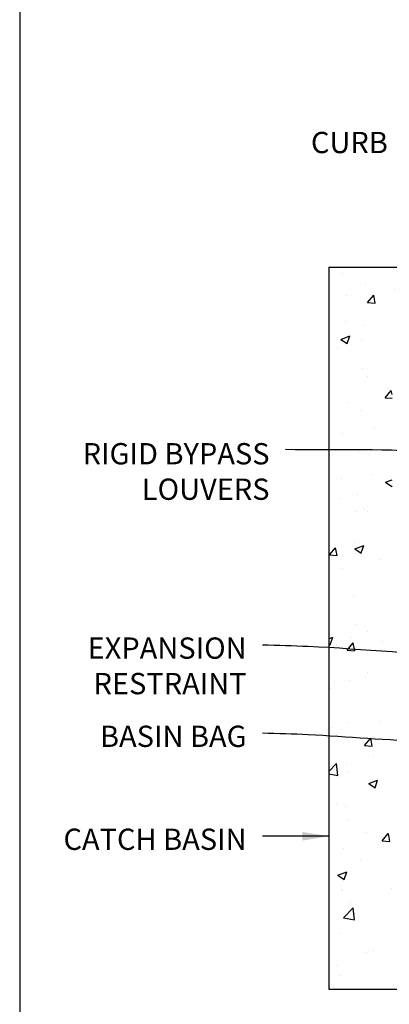
# Model space of a CAD drawing. Units: inches. Extents: x -2038 to -917, y 51 to 307.
# Drawn here: x -2038 to -2002, y 104 to 201 of the extents above; entities that cross this region are included whole.
import ezdxf

# ---------------------------------------------------------------- set-up
doc = ezdxf.new("R2010")
doc.units = ezdxf.units.IN
doc.header["$MEASUREMENT"] = 0
for name, color, linetype in [('D', 132, 'Continuous'), ('O', 87, 'Continuous'), ('TB', 255, 'Continuous')]:
    doc.layers.add(name, color=color, linetype=linetype)
doc.styles.get("Standard").update_dxf_attribs({"font": 'romans.shx'})
doc.dimstyles.get("Standard").update_dxf_attribs({"dimscale": 17.5, "dimtxt": 0.12, "dimasz": 0.15, "dimexe": 0.18, "dimexo": 0.0625, "dimgap": 0.09, "dimtad": 0, "dimtih": 1, "dimtoh": 1, "dimzin": 4, "dimdsep": 46, "dimtxsty": 'Standard', "dimcen": 0, "dimclrd": 256, "dimclre": 256, "dimclrt": 110, "dimadec": 0, "dimazin": 0, "dimtfac": 1, "dimtofl": 0, "dimtmove": 0, "dimatfit": 3, "dimfxl": 0, "dimtolj": 1, "dimtzin": 0, "dimarcsym": 0})

msp = doc.modelspace()

# ---------------------------------------------------------------- hatches: boundary and pattern name
at = {"layer": 'O'}
h = msp.add_hatch(dxfattribs=at)
h.set_pattern_fill('AR-CONC', color=132, scale=1.25, style=0)
h.set_pattern_definition([(50, (-225.1036, -1.137), (8.965752, -0.784402), [0.9375, -10.3125]), (355, (-225.104, -1.137), (-1.73439, 9.4024), [0.75, -8.25]), (100.4514, (-224.356, -1.203), (7.231367, 8.617994), [0.796752, -8.764276]), (46.1842, (-225.104, 1.363), (13.34051, -2.06899), [1.40625, -15.46875]), (96.6356, (-223.992, 1.19), (11.68328, 12.17647), [1.19513, -13.14641]), (351.1842, (-225.104, 1.363), (11.68327, 12.17648), [1.125, -12.375]), (21, (-223.8536, 0.738), (7.461338, -5.032736), [0.9375, -10.3125]), (326, (-223.854, 0.738), (3.04144, 9.064376), [0.75, -8.25]), (71.4514, (-223.232, 0.318), (10.502783, 4.03163), [0.796752, -8.764276]), (37.5, (-225.1036, -1.1373), (0.151998, 4.161173), [0, -8.15, 0, -8.375, 0, -8.28125]), (7.5, (-225.1036, -1.1373), (3.288369, 4.930146), [0, -4.775, 0, -7.9625, 0, -3.15625]), (327.5, (-227.891, -1.1373), (6.6727805, -0.281936), [0, -3.125, 0, -9.75, 0, -12.9375]), (317.5, (-229.141, -1.137), (7.289827, 1.251312), [0, -4.0625, 0, -6.475, 0, -9.1875])])
h.paths.add_polyline_path([(-2007.622, 176.466), (-2007.622, 153.966), (-2005.64, 153.966, -0.198912), (-2004.756, 153.6), (-2004.238, 153.082, 0.198912), (-2003.354, 152.716), (-2001.372, 152.716), (-2001.372, 168.966), (-1992.075, 168.966), (-1992.075, 169.201), (-1989.185, 169.201), (-1989.185, 172.091), (-1988.95, 172.091), (-1988.95, 176.466)])
h.paths.add_polyline_path([(-1954.103, 158.263), (-1956.372, 158.263), (-1956.372, 152.716), (-1954.39, 152.716, 0.198912), (-1953.506, 153.082), (-1952.988, 153.6, -0.198912), (-1952.104, 153.966), (-1950.122, 153.966), (-1950.122, 161.466), (-1953.794, 161.466), (-1953.794, 158.572, -0.414214)])
h = msp.add_hatch(dxfattribs=at)
h.set_pattern_fill('AR-CONC', color=132, scale=1.25, style=0)
h.set_pattern_definition([(50, (-225.1036, 1.363), (8.965752, -0.784402), [0.9375, -10.3125]), (355, (-225.104, 1.363), (-1.73439, 9.4024), [0.75, -8.25]), (100.4514, (-224.356, 1.297), (7.231367, 8.617994), [0.796752, -8.764276]), (46.1842, (-225.104, 3.863), (13.34051, -2.06899), [1.40625, -15.46875]), (96.6356, (-223.992, 3.69), (11.68328, 12.17647), [1.19513, -13.14641]), (351.1842, (-225.104, 3.863), (11.68327, 12.17648), [1.125, -12.375]), (21, (-223.8536, 3.238), (7.461338, -5.032736), [0.9375, -10.3125]), (326, (-223.854, 3.238), (3.04144, 9.064376), [0.75, -8.25]), (71.4514, (-223.232, 2.818), (10.502783, 4.03163), [0.796752, -8.764276]), (37.5, (-225.1036, 1.3627), (0.151998, 4.161173), [0, -8.15, 0, -8.375, 0, -8.28125]), (7.5, (-225.1036, 1.3627), (3.288369, 4.930146), [0, -4.775, 0, -7.9625, 0, -3.15625]), (327.5, (-227.891, 1.3627), (6.6727805, -0.281936), [0, -3.125, 0, -9.75, 0, -12.9375]), (317.5, (-229.141, 1.363), (7.289827, 1.251312), [0, -4.0625, 0, -6.475, 0, -9.1875])])
h.paths.add_polyline_path([(-1956.372, 127.716), (-1950.122, 127.716), (-1950.122, 153.966), (-1952.104, 153.966, 0.198912), (-1952.988, 153.6), (-1953.506, 153.082, -0.198912), (-1954.39, 152.716), (-1956.372, 152.716)])
h.paths.add_polyline_path([(-1950.122, 105.216), (-1950.122, 110.216), (-1956.372, 110.216), (-1956.372, 112.716), (-2001.372, 112.716), (-2001.372, 152.716), (-2003.354, 152.716, -0.198912), (-2004.238, 153.082), (-2004.756, 153.6, 0.198912), (-2005.64, 153.966), (-2007.622, 153.966), (-2007.622, 105.216)])

# ---------------------------------------------------------------- linework, layer by layer
for p, q in [((-2007.622, 176.466), (-1988.95, 176.466)), ((-2007.622, 176.466), (-2007.622, 153.966)), ((-2007.622, 153.966), (-2007.622, 105.216)), ((-2007.622, 105.216), (-1950.122, 105.216))]:
    msp.add_line(p, q, dxfattribs=at)
at = {"layer": 'TB'}
msp.add_lwpolyline([(-1844.397, 51.143), (-1844.397, 307.392), (-2038.147, 307.392), (-2038.147, 51.143)], close=True, dxfattribs=at)

# ---------------------------------------------------------------- texts
at = {"layer": 'D', "color": 110, "char_height": 2.1, "attachment_point": 3}
for s, insert in [('CURB', (-2001.787, 189.818)), ('RIGID BYPASS\\PLOUVERS', (-2013.472, 159.104)), ('EXPANSION \\PRESTRAINT', (-2015.734, 139.92)), ('BASIN BAG', (-2015.734, 131.218)), ('CATCH BASIN', (-2015.739, 121.056))]:
    msp.add_mtext(s, dxfattribs=dict(at, insert=insert))

# ---------------------------------------------------------------- leaders
at = {"layer": 'D', "path_type": 1, "annotation_type": 0, "has_hookline": 1, "hookline_direction": 1}
for points, text_width in [([(-1994.878, 176.118), (-1994.878, 183.186), (-1998.319, 189.068), (-2000.212, 189.068)], 7.9), ([(-1960.188, 151.208), (-1963.462, 155.759), (-1969.927, 156.541), (-1976.681, 155.322), (-1990.451, 156.541), (-1996.753, 157.947), (-2011.897, 158.479)], 21.1), ([(-1971.372, 145.971), (-1977.548, 141.648), (-2009.652, 139.022), (-2014.159, 139.17)], 16.4), ([(-1977.813, 137.099), (-1986.757, 131.576), (-2009.652, 130.32), (-2014.159, 130.468)], 16.3), ([(-2007.622, 120.306), (-2014.164, 120.306)], 20.1)]:
    msp.add_leader(points, dimstyle='Standard', override={"dimgap": 0.09, "dimtad": 0}, dxfattribs=dict(at, text_width=text_width))

doc.saveas('drawing.dxf')
